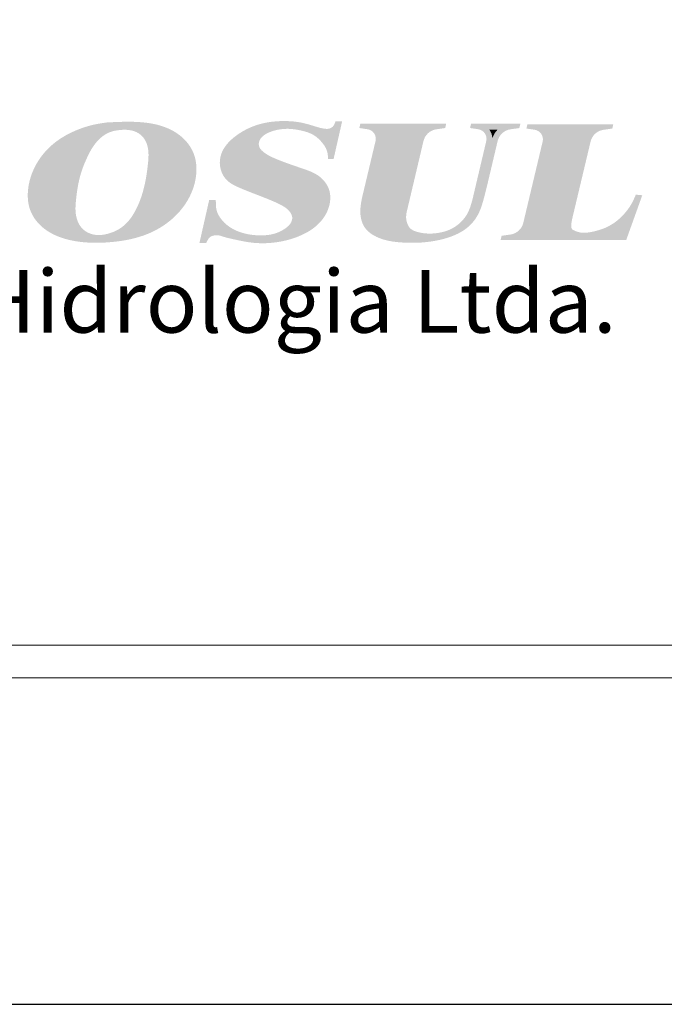
# Model space of a CAD drawing. Units: millimetres. Extents: x 480 to 585, y -890 to -171.
# Drawn here: x 491 to 493, y -201 to -198 of the extents above; entities that cross this region are included whole.
import ezdxf
from ezdxf.enums import TextEntityAlignment as Align

# ---------------------------------------------------------------- set-up
doc = ezdxf.new("R2010")
doc.units = ezdxf.units.MM
doc.layers.add('SELO', color=7, linetype='Continuous')
doc.layers.add('TOP-valo', color=140, linetype='Continuous', lineweight=30)
doc.styles.add('STYLE3', font='ARIAL.TTF', dxfattribs={"width": 1.5})

msp = doc.modelspace()

# ---------------------------------------------------------------- hatches: boundary and pattern name
at = {"layer": 'SELO'}
h = msp.add_hatch(color=164, dxfattribs=at)
edge = h.paths.add_edge_path()
edge.add_spline(control_points=[(490.8311876918679, -198.1330540527939), (490.8581828654816, -198.1316399917553), (490.9219532857464, -198.1282995699448), (491.0081678454986, -198.1392423937282), (491.0714202217554, -198.181503851433), (491.1016126131959, -198.2273037226633), (491.1106375012707, -198.2894783155415), (491.0910395070818, -198.3624548069295), (491.0359280502207, -198.4319275690177), (490.9527700880735, -198.4824840374987), (490.8528334228272, -198.5017742924965), (490.7587320008616, -198.5028808179927), (490.6806462949326, -198.4851979800297), (490.6246476052319, -198.4507490297371), (490.591433311438, -198.3978162569941), (490.5875651593072, -198.3337076916826), (490.6088515445126, -198.2646200409328), (490.660241805903, -198.1979189949074), (490.729853903495, -198.1573903864198), (490.789757104136, -198.1389644872226), (490.8210956389713, -198.134493772097), (490.8311876918679, -198.1330540527939)], knot_values=[0, 0, 0, 0, 1.374846844598231, 3.247786524164536, 4.266496949152521, 5.137637514193089, 5.943741636428021, 7.382724202476016, 8.831049272750967, 10.34243175852855, 12.21563127279015, 13.91922728400304, 15.08695830846348, 16.23540274181444, 17.15517446736118, 18.13808237731129, 19.39282678012813, 20.74968706256443, 22.30650216703641, 23.39393232527506, 23.91046031847465, 23.91046031847465, 23.91046031847465, 23.91046031847465], degree=3, periodic=0)
edge = h.paths.add_edge_path(flags=16)
edge.add_spline(control_points=[(490.7473621634023, -198.2513111660257), (490.7425396049541, -198.2642135275839), (490.7406032431265, -198.2696717463473), (490.7348032230144, -198.286989157632), (490.7313504280756, -198.2993808974087), (490.7265226914018, -198.3219843399472), (490.724782427368, -198.3323450201511), (490.7218775307503, -198.3529976556941), (490.7206712232692, -198.3631011118426), (490.7186162150084, -198.3848114005478), (490.7179389209978, -198.3965577942211), (490.7199295849435, -198.4210433543712), (490.7227177367735, -198.4339024910493), (490.7319347024853, -198.4543970397007), (490.7369541876912, -198.4624320109579), (490.7479576200525, -198.4741432852622), (490.752956726188, -198.4782060037805), (490.7582966285021, -198.481619580148)], knot_values=[10.99582232486316, 10.99582232486316, 10.99582232486316, 10.99582232486316, 11.28380635297085, 11.28380635297085, 11.88899720450042, 11.88899720450042, 12.39976440962475, 12.39976440962475, 12.91053161474908, 12.91053161474908, 13.45159869438131, 13.45159869438131, 13.99266577401353, 13.99266577401353, 14.36483532751318, 14.36483532751318, 14.61210644654035, 14.61210644654035, 14.61210644654035, 14.61210644654035], degree=3, periodic=0)
edge.add_spline(control_points=[(490.7582966285021, -198.481619580148), (490.7487710606676, -198.4806075117729), (490.7393360264792, -198.4792043083613), (490.7117875601737, -198.4737285252324), (490.6941681665864, -198.4682863673622), (490.6616198584002, -198.452461546527), (490.6469660961725, -198.4421970301905), (490.6271466485728, -198.420254190752), (490.6203694458814, -198.4097623644911), (490.611767836175, -198.3891085911604), (490.6094338712356, -198.3789890431139), (490.6074763805322, -198.3575477683595), (490.6078782578357, -198.346340881309), (490.6122064822261, -198.3139639547497), (490.6191327214866, -198.2931747198042), (490.6408560379367, -198.252057796389), (490.6565732288975, -198.2322518885679), (490.6938314395778, -198.1996167924918), (490.7156533100982, -198.1864614559248), (490.7534534014598, -198.1696601259631), (490.7684097519593, -198.1642956781379), (490.795839231266, -198.1568249672796), (490.8081159329153, -198.1544328694085), (490.8213967603872, -198.1524164254408), (490.82169803838, -198.1523708840886), (490.8219996292823, -198.152325482894)], knot_values=[13.78409329216448, 13.78409329216448, 13.78409329216448, 13.78409329216448, 14.29395712104949, 14.29395712104949, 15.29624043328813, 15.29624043328813, 16.29852374552677, 16.29852374552677, 17.01258974234251, 17.01258974234251, 17.63233749249362, 17.63233749249362, 18.25208524264472, 18.25208524264472, 19.44732253327415, 19.44732253327415, 20.80663925284679, 20.80663925284679, 22.16595597241943, 22.16595597241943, 23.01034910131363, 23.01034910131363, 23.69270403524167, 23.69270403524167, 23.70852570365798, 23.70852570365798, 23.70852570365798, 23.70852570365798], degree=3, periodic=0)
edge.add_spline(control_points=[(490.8219996292901, -198.1523254828935), (490.8131144102331, -198.1572824963738), (490.8050772479357, -198.1633908959444), (490.7812119290336, -198.1858606997791), (490.7695173029302, -198.2048529851202), (490.7555292142917, -198.2328870712141), (490.7513945092956, -198.2422220498913), (490.7473621634023, -198.2513111660257)], knot_values=[0, 0, 0, 0, 0.4304714103870118, 0.4304714103870118, 1.434638453926801, 1.434638453926801, 1.936721975696695, 1.936721975696695, 1.936721975696695, 1.936721975696695], degree=3, periodic=0)
edge = h.paths.add_edge_path(flags=16)
edge.add_spline(control_points=[(490.7611702846465, -198.2647848529754), (490.7692051970961, -198.2458246057509), (490.7818352401027, -198.216021077789), (490.8094036729465, -198.1812277007082), (490.83879168788, -198.1611864567729), (490.8737196099945, -198.1547921043867), (490.9073950383141, -198.1549895584759), (490.941432214389, -198.1702600247257), (490.9623196765465, -198.2098681480712), (490.9574021039332, -198.2734858171872), (490.9469358241792, -198.3391331210744), (490.9238572854234, -198.397575274343), (490.9005908559051, -198.4351729446916), (490.8714724089373, -198.4605014976731), (490.8362445894956, -198.4750879108072), (490.7963838380139, -198.4812029889687), (490.7536090163304, -198.4625724150087), (490.7335930146723, -198.4167142346574), (490.7383859748468, -198.3593552346591), (490.7460859924315, -198.307325864793), (490.7577656858874, -198.2743865680565), (490.7611702846465, -198.2647848529754)], knot_values=[0, 0, 0, 0, 1.038725126780088, 1.632767389267242, 2.2296400426068, 2.793912510865483, 3.40673588494149, 3.917634017608333, 4.603099362588793, 5.510582156382913, 7.098050621465566, 7.970849854801378, 8.677837850087192, 9.32160478865054, 9.888133907083482, 10.59561022906871, 11.31655010290284, 12.0688626789724, 12.95572849512947, 14.20943585248849, 14.72524511747718, 14.72524511747718, 14.72524511747718, 14.72524511747718], degree=3, periodic=0)
edge = h.paths.add_edge_path(flags=16)
edge.add_spline(control_points=[(490.9369950324215, -198.1499441605625), (490.9387814222129, -198.1500922698189), (490.940564628205, -198.1502531136942), (490.9641137650537, -198.1525587566063), (490.9851617676065, -198.1567365312159), (491.0260267015253, -198.1724047669479), (491.045774986849, -198.1849342211454), (491.0695504990494, -198.2113217580799), (491.0767048753688, -198.2225348530495), (491.088341244396, -198.2521904644894), (491.0900292251133, -198.2728811235171), (491.0853990202789, -198.3136604129889), (491.0789791046813, -198.3339183644363), (491.0537251852587, -198.3835399802346), (491.0294754372476, -198.4101916673172), (490.9813270249471, -198.4440852995345), (490.9600270532561, -198.4548477972085), (490.916764233103, -198.4700107950979), (490.8947989766783, -198.4749523000281), (490.8723020570976, -198.4782612441306)], knot_values=[1.809301262908716, 1.809301262908716, 1.809301262908716, 1.809301262908716, 1.903532783926395, 1.903532783926395, 3.056150078969556, 3.056150078969556, 4.342135276543647, 4.342135276543647, 5.103506459342396, 5.103506459342396, 6.254397843714225, 6.254397843714225, 7.405289228086054, 7.405289228086054, 9.315030136458002, 9.315030136458002, 10.5923985050131, 10.5923985050131, 11.7828713222738, 11.7828713222738, 11.7828713222738, 11.7828713222738], degree=3, periodic=0)
edge.add_spline(control_points=[(490.8723020570972, -198.4782612441304), (490.8732433837877, -198.4777579494951), (490.8741803451051, -198.4772425001514), (490.8881007441188, -198.4693601501012), (490.8997479911469, -198.4597026681986), (490.919418313261, -198.4378565214045), (490.9273133953739, -198.4257887149647), (490.9423803955142, -198.3981007904178), (490.9491093728099, -198.3821579529956), (490.9609913487148, -198.3469561953178), (490.9655958491272, -198.32773417687), (490.9707951196053, -198.2987867435622), (490.9722457321216, -198.2891130077153), (490.9747455085166, -198.2697486496605), (490.9758640245776, -198.2602227227493), (490.9776365058653, -198.2386752394597), (490.9780490167746, -198.2265417111301), (490.9746088279409, -198.2013495638211), (490.9705785619518, -198.1882117671388), (490.959525726594, -198.1698276069429), (490.9546316956693, -198.1636528632317), (490.9449922291444, -198.1551081550317), (490.9410701480293, -198.1523239444832), (490.9369950324214, -198.1499441605625)], knot_values=[3.635806285344898, 3.635806285344898, 3.635806285344898, 3.635806285344898, 3.682742443013469, 3.682742443013469, 4.336635654210948, 4.336635654210948, 4.990528865408427, 4.990528865408427, 5.816256137555472, 5.816256137555472, 6.775487216334434, 6.775487216334434, 7.255102755723915, 7.255102755723915, 7.734718295113397, 7.734718295113397, 8.28022038735544, 8.28022038735544, 8.825722479597484, 8.825722479597484, 9.127975283356742, 9.127975283356742, 9.311079033190257, 9.311079033190257, 9.311079033190257, 9.311079033190257], degree=3, periodic=0)
h = msp.add_hatch(color=164, dxfattribs=at)
edge = h.paths.add_edge_path()
edge.add_spline(control_points=[(491.5319324788201, -198.1297278256343), (491.5298873431652, -198.1355724072879), (491.5261335933241, -198.1462998606964), (491.5122204846004, -198.153059341077), (491.4999070120807, -198.1524400213772), (491.4864014225779, -198.1500851246316), (491.4634419404547, -198.1431346618612), (491.4255523930202, -198.1311714246314), (491.3662356876762, -198.1264321600341), (491.29560457332, -198.1349509313467), (491.2301228042405, -198.1672866688161), (491.1858529905865, -198.2101650792038), (491.173431025291, -198.2626958912816), (491.1919934268536, -198.3121519600106), (491.2458940304048, -198.336907463146), (491.3006433220708, -198.3577753502372), (491.352247405245, -198.3780454519211), (491.3884831656413, -198.3979968652341), (491.4017444505074, -198.4220184553096), (491.3960698643096, -198.443440227263), (491.3756734371594, -198.4611022221728), (491.3409174494088, -198.4775445335856), (491.2914539809083, -198.4805577493867), (491.2378150282782, -198.4714251532359), (491.1975767363375, -198.4483784997616), (491.1759029313144, -198.4217245020901), (491.166603013109, -198.4019083749826), (491.1661195250837, -198.3841303825492), (491.1657459894437, -198.3750339129665), (491.1655557937121, -198.3704022004802)], knot_values=[0, 0, 0, 0, 0.302911284202555, 0.5559793464894464, 0.7127061319061548, 0.9245531824907904, 1.249858855747886, 1.927967533940496, 2.933840865741062, 4.243993338676317, 5.478196567385682, 6.599989980321105, 7.217683825383864, 8.132319620995991, 8.999761210944994, 10.10558622403502, 11.1355973872117, 11.81841011862857, 12.1532959620967, 12.42982594918925, 12.86684543890967, 13.4743281701886, 14.35803265785514, 15.32452873707932, 16.21136785261723, 16.62594386187052, 17.05902981691738, 17.28592369132758, 17.52130204863989, 17.52130204863989, 17.52130204863989, 17.52130204863989], degree=3, periodic=0)
edge.add_line((491.1655557937121, -198.3704022004802), (491.1454090879357, -198.3704022004802))
edge.add_line((491.1454090879357, -198.3704022004802), (491.1156648175154, -198.5016808942037))
edge.add_line((491.1156648175154, -198.5016808942038), (491.1362222466468, -198.5016808942038))
edge.add_spline(control_points=[(491.1362222466469, -198.5016808942038), (491.1382617996977, -198.4976673129846), (491.1416812196673, -198.4909383290224), (491.1492793038415, -198.4816997451954), (491.1607016089698, -198.4785645112611), (491.1748422416824, -198.4776097156562), (491.1915428643433, -198.4842867495345), (491.2279499469294, -198.4923658352316), (491.2848470429979, -198.5053901682068), (491.359537651816, -198.5014816592686), (491.4281299625065, -198.4812351332394), (491.4837379702333, -198.4462742900092), (491.5158652128169, -198.39496118762), (491.5187372281671, -198.3379470297424), (491.4831425866243, -198.2916756890551), (491.421689638672, -198.2709027294637), (491.3619557798732, -198.2505201734808), (491.3170266813153, -198.230175800585), (491.2973372903905, -198.209731895748), (491.2964879113879, -198.1920739397908), (491.3070310877806, -198.1746615503047), (491.3288037693391, -198.1621072513232), (491.3569214461413, -198.1539157905084), (491.389836636176, -198.1511557343814), (491.4264422093974, -198.1566834687889), (491.4636728251168, -198.1672260656001), (491.4894750174714, -198.1912157573983), (491.5049205078893, -198.2132077812242), (491.5090388399244, -198.2317342288932), (491.5087744357576, -198.2413244068591), (491.5086810220017, -198.2445852560066)], knot_values=[0, 0, 0, 0, 0.2299154647603426, 0.3839003970821022, 0.5877100542528909, 0.8055601324150102, 1.094980485241996, 1.481422783638483, 2.7025246464744, 4.036092584047205, 5.220305882749662, 6.304398714513185, 7.287940989650359, 8.184180788754045, 9.012800881430115, 10.041024489264, 11.40291834736924, 12.2408735051383, 12.51951588619968, 12.78112477183044, 13.06935594778733, 13.50877265976604, 14.0183084094417, 14.55121628756899, 15.16571878815953, 15.89544456273999, 16.46290141081054, 16.91677901369469, 17.23766460155128, 17.40298283979521, 17.40298283979521, 17.40298283979521, 17.40298283979521], degree=3, periodic=0)
edge.add_line((491.5086810220017, -198.2445852560066), (491.5261980099512, -198.2445852560066))
edge.add_line((491.5261980099511, -198.2445852560066), (491.5522216575961, -198.1297278256344))
edge.add_line((491.552221657596, -198.1297278256343), (491.5319324788199, -198.1297278256343))
edge = h.paths.add_edge_path(flags=16)
edge.add_spline(control_points=[(491.3845530065271, -198.4747823444069), (491.3855525324671, -198.4741393876938), (491.3865446268098, -198.4734822383769), (491.3922296183019, -198.4696055598983), (491.3971063825934, -198.4658807945405), (491.4074976163029, -198.4551475234725), (491.4128353302589, -198.4472873289664), (491.4167681857296, -198.433459619324), (491.4174703154802, -198.4287478801972), (491.4170709274379, -198.4187775530086), (491.4158938864358, -198.4139239097064), (491.4119176993769, -198.4037822266266), (491.4086875191838, -198.3988289394012), (491.4011051814212, -198.3893647197618), (491.3964308563616, -198.3850117627312), (491.3844453278155, -198.3757836227341), (491.3769851831024, -198.3716597921612), (491.3628163618548, -198.3645280199312), (491.3559810133274, -198.36138901679), (491.3297035221354, -198.3498611130451), (491.3105894475097, -198.3427216222923), (491.2823698176861, -198.3317801808931), (491.2730074835907, -198.3281149891558), (491.25429778339, -198.3205166074493), (491.2446563054066, -198.3165800146311), (491.230241361174, -198.3097512662168), (491.2249287849322, -198.3068753018421), (491.2157762428438, -198.3006210004947), (491.2120294942962, -198.2973527985147), (491.2032626363473, -198.2867689543385), (491.1990276253904, -198.2778218719413), (491.1950139430381, -198.2591347482598), (491.1952735414994, -198.2497387814012), (491.1999322774937, -198.2314991178626), (491.2042234471571, -198.2229357722754), (491.218328152103, -198.2039227537501), (491.2296821086989, -198.1938602329342), (491.2524291777766, -198.1778081338964), (491.2632343704582, -198.1715758782627), (491.2850070090768, -198.1615243601652), (491.2959169299028, -198.1576185369486), (491.3071580121135, -198.1546064396895)], knot_values=[4.119094338520075, 4.119094338520075, 4.119094338520075, 4.119094338520075, 4.170632844588454, 4.170632844588454, 4.416743295577835, 4.416743295577835, 4.729017721824656, 4.729017721824656, 4.872853761946606, 4.872853761946606, 5.016689802068557, 5.016689802068557, 5.21989772048147, 5.21989772048147, 5.469059446926815, 5.469059446926815, 5.839189266081599, 5.839189266081599, 6.209319085236382, 6.209319085236382, 7.24296524010466, 7.24296524010466, 7.759788317538797, 7.759788317538797, 8.276611394972935, 8.276611394972935, 8.62393934166542, 8.62393934166542, 8.971267288357904, 8.971267288357904, 9.573957227485696, 9.573957227485696, 10.17664716661349, 10.17664716661349, 10.77933710574128, 10.77933710574128, 11.60345913788127, 11.60345913788127, 12.28427909816298, 12.28427909816298, 12.92451324867526, 12.92451324867526, 12.92451324867526, 12.92451324867526], degree=3, periodic=0)
edge.add_spline(control_points=[(491.3071580121135, -198.1546064396896), (491.3004884962136, -198.1588157212638), (491.2939268008886, -198.1642874808497), (491.2859330461341, -198.1755301342457), (491.2835731985229, -198.1798642983775), (491.280269341565, -198.1896019727254), (491.2794014655704, -198.194952874769), (491.2796364776925, -198.2056353509767), (491.2807383785485, -198.2112071465361), (491.284809289614, -198.220332832997), (491.2870554284611, -198.2236525495846), (491.2926196215105, -198.2304270458033), (491.2959201596096, -198.2333819579561), (491.3026680932749, -198.2390246704948), (491.3063857371831, -198.2417392013097), (491.3171747168699, -198.2488032641776), (491.324362749747, -198.2525438398131), (491.3385324901396, -198.2591011140681), (491.3454279164669, -198.2619078540723), (491.3641513873491, -198.2693708330454), (491.3760252421266, -198.2737536346968), (491.3987026164385, -198.281790685329), (491.4095038152796, -198.2854748870166), (491.4311501707151, -198.2928247810838), (491.4416531884996, -198.2963394629427), (491.4603706736171, -198.3045904688874), (491.4685161598946, -198.3092572968912), (491.4806070529274, -198.3197005027927), (491.4851509143687, -198.324834705384), (491.4923371529196, -198.3358328252688), (491.4949287058976, -198.3415534730462), (491.4982208869494, -198.354488503743), (491.4987074412709, -198.3620615022796), (491.4970392363333, -198.3804278443856), (491.4938848915201, -198.3911670674614), (491.4831066585015, -198.4132970503666), (491.4745509074201, -198.4244243949522), (491.4528185810603, -198.4443332803374), (491.4390650241483, -198.4529750976975), (491.4115221040869, -198.4661219659054), (491.3982306297045, -198.4709899863323), (491.3845530065271, -198.4747823444069)], knot_values=[4.510477706479117, 4.510477706479117, 4.510477706479117, 4.510477706479117, 4.820849571795334, 4.820849571795334, 4.980395432470363, 4.980395432470363, 5.139941293145393, 5.139941293145393, 5.299487153820422, 5.299487153820422, 5.420972826359788, 5.420972826359788, 5.591755677683484, 5.591755677683484, 5.787970106163977, 5.787970106163977, 6.153622099053702, 6.153622099053702, 6.519274091943428, 6.519274091943428, 7.152005260379337, 7.152005260379337, 7.726265507699299, 7.726265507699299, 8.300525755019262, 8.300525755019262, 8.874786002339222, 8.874786002339222, 9.290465093112752, 9.290465093112752, 9.706144183886282, 9.706144183886282, 10.18065718077259, 10.18065718077259, 10.82910266265917, 10.82910266265917, 11.63621834337869, 11.63621834337869, 12.53115419944645, 12.53115419944645, 13.29728266596396, 13.29728266596396, 13.29728266596396, 13.29728266596396], degree=3, periodic=0)
edge = h.paths.add_edge_path(flags=16)
edge.add_spline(control_points=[(491.1965449237619, -198.4666673589953), (491.1946385849796, -198.4660705398783), (491.1926781298328, -198.4654132615708), (491.1877215630046, -198.4637486075309), (491.1847084707038, -198.4627618231926), (491.1777748579927, -198.4611475989719), (491.1736765618613, -198.4605879770421), (491.1653697281492, -198.4604353314991), (491.1611551573704, -198.4608878312781), (491.1542398617542, -198.4621153689397), (491.1509613565415, -198.4628410157507), (491.1455794726199, -198.4648659008084), (491.1436805039633, -198.4657183071105), (491.1417657900882, -198.4668107990967)], knot_values=[0.4136026371425545, 0.4136026371425545, 0.4136026371425545, 0.4136026371425545, 0.5292948439422589, 0.5292948439422589, 0.6611283706135841, 0.6611283706135841, 0.7929618972849092, 0.7929618972849092, 0.9499421367567827, 0.9499421367567827, 1.063029549966326, 1.063029549966326, 1.120871895605611, 1.120871895605611, 1.120871895605611, 1.120871895605611], degree=3, periodic=0)
edge.add_line((491.1417657900882, -198.4668107990967), (491.1535821346976, -198.4146584261186))
edge.add_spline(control_points=[(491.1535821346977, -198.4146584261186), (491.1542765514432, -198.4164259830673), (491.1550250277888, -198.418146997485), (491.1593243850442, -198.4272727016372), (491.1634933953912, -198.4337651578031), (491.1745031614542, -198.4481526884072), (491.1819227579552, -198.4555456581593), (491.1921460655573, -198.4635385440145), (491.1943260752226, -198.4651372786099), (491.1965449237619, -198.4666673589953)], knot_values=[15.90105840844478, 15.90105840844478, 15.90105840844478, 15.90105840844478, 15.97570979387959, 15.97570979387959, 16.30767929532359, 16.30767929532359, 16.75634108387759, 16.75634108387759, 16.87479092037781, 16.87479092037781, 16.87479092037781, 16.87479092037781], degree=3, periodic=0)
edge = h.paths.add_edge_path(flags=16)
edge.add_spline(control_points=[(491.5175941064286, -198.2022306508117), (491.5134278940141, -198.1942951395304), (491.5083122262178, -198.1875215721825), (491.4992787080496, -198.1770387891621), (491.4952153487723, -198.1727949103068), (491.4908008704237, -198.1688089865329)], knot_values=[16.19207836029675, 16.19207836029675, 16.19207836029675, 16.19207836029675, 16.55175678307662, 16.55175678307662, 16.80890279791014, 16.80890279791014, 16.80890279791014, 16.80890279791014], degree=3, periodic=0)
edge.add_spline(control_points=[(491.4908008704237, -198.1688089865329), (491.4915981112443, -198.1689503380289), (491.4924004387713, -198.1690847138472), (491.4961303571914, -198.1696702329737), (491.498940551466, -198.1700400818136), (491.5057468796868, -198.1704763731035), (491.5099050229032, -198.1704737844784), (491.5183390277471, -198.1689073493018), (491.522209736294, -198.1675826360638), (491.5258668997141, -198.1657180223029)], knot_values=[0.4249241535276256, 0.4249241535276256, 0.4249241535276256, 0.4249241535276256, 0.4602187985096823, 0.4602187985096823, 0.5879755166922264, 0.5879755166922264, 0.7157322348747704, 0.7157322348747704, 0.8341648703555479, 0.8341648703555479, 0.8341648703555479, 0.8341648703555479], degree=3, periodic=0)
edge.add_line((491.5258668997154, -198.1657180223026), (491.5175941064287, -198.2022306508117))
h = msp.add_hatch(color=164, dxfattribs=at)
edge = h.paths.add_edge_path()
edge.add_arc((491.8472904037126, -198.2007551086471), 0.04733445837325021, 98.06098647681819, 167.0298631694847, ccw=False)
edge.add_line((491.8406528309296, -198.1538883445488), (491.8677161797316, -198.150055458902))
edge.add_line((491.8677161797314, -198.150055458902), (491.8707695465188, -198.1367912022593))
edge.add_line((491.8707695465188, -198.1367912022593), (491.6079594474538, -198.1367912022593))
edge.add_line((491.6079594474539, -198.1367912022593), (491.6049188412569, -198.150000025095))
edge.add_line((491.6049188412568, -198.1500000250949), (491.6300653391271, -198.1536884864349))
edge.add_arc((491.6257719243828, -198.1829593218257), 0.02958403648328091, -13.796633593638717, 81.65542071201179, ccw=False)
edge.add_line((491.6545024109205, -198.1900144162933), (491.6131915963001, -198.3636423886818))
edge.add_spline(control_points=[(491.6131915963001, -198.3636423886818), (491.6115781705399, -198.3719371805084), (491.607743859075, -198.3916497797373), (491.6072920612565, -198.4230091261768), (491.6213348023246, -198.4625753856341), (491.6683350659264, -198.4926908855572), (491.7330803919704, -198.5021003554664), (491.8053375070077, -198.5020052695656), (491.8688709165692, -198.490190949437), (491.91898008833, -198.4690729526128), (491.9513127229935, -198.4426105075158), (491.9727041687581, -198.4096113670475), (491.9848719212214, -198.3714970776647), (491.9915371662425, -198.3445601269288), (491.9950771389204, -198.3302536656763)], knot_values=[0, 0, 0, 0, 0.4282777070723578, 1.017803336684048, 1.572609566310778, 2.477936083200707, 3.658236349631038, 4.869916473264591, 6.129919984874917, 6.907643345768305, 7.603516934324144, 8.213434933879682, 8.873643400552494, 9.621456607586731, 9.621456607586731, 9.621456607586731, 9.621456607586731], degree=3, periodic=0)
edge.add_line((491.9950771389204, -198.3302536656764), (492.0281606666655, -198.1901312126756))
edge.add_arc((492.0742874894899, -198.2007551086471), 0.04733445837325021, 98.06098647681819, 167.0298631694866, ccw=False)
edge.add_line((492.0676499167068, -198.1538883445488), (492.0947132655088, -198.150055458902))
edge.add_line((492.0947132655088, -198.150055458902), (492.0977666322962, -198.1367912022593))
edge.add_line((492.0977666322962, -198.1367912022593), (491.946845185295, -198.1367912022593))
edge.add_line((491.9468451852949, -198.1367912022593), (491.9438045790979, -198.150000025095))
edge.add_line((491.9438045790981, -198.1500000250949), (491.9689510769683, -198.1536884864349))
edge.add_arc((491.9646576622238, -198.1829593218257), 0.0295840364832809, -13.59886775276641, 81.65542071201872, ccw=False)
edge.add_line((491.9934123293893, -198.1899152064462), (491.9557265983148, -198.3495298981438))
edge.add_spline(control_points=[(491.9557265983147, -198.3495298981438), (491.9526352486542, -198.3628322686861), (491.9480101603855, -198.3827344618047), (491.9368291916148, -198.4121516802725), (491.9187084553492, -198.4377369193064), (491.8844879804597, -198.4632310196595), (491.8363643964062, -198.4751035933115), (491.792584549554, -198.4726977205398), (491.7602509586013, -198.4609224042046), (491.7505410103627, -198.4412966632877), (491.7471781292032, -198.4246604754285), (491.7488038453807, -198.4137142840452), (491.7495316599757, -198.4088137989808)], knot_values=[0, 0, 0, 0, 0.6917665216093223, 1.034978755276949, 1.58980596160039, 2.256050509000458, 3.157198843186846, 4.028415895707756, 4.491790745223941, 4.784306534322797, 5.092108589173015, 5.341604560863725, 5.341604560863725, 5.341604560863725, 5.341604560863725], degree=3, periodic=0)
edge.add_line((491.7495316599757, -198.4088137989808), (491.8011635808881, -198.1901312126756))
edge = h.paths.add_edge_path(flags=16)
edge.add_spline(control_points=[(491.7322562205161, -198.4047349917104), (491.7312447566438, -198.411115062442), (491.7303075628028, -198.4169271549472), (491.7304254821882, -198.4304489678653), (491.7315399059314, -198.4369517576892), (491.7346510519422, -198.4476561007329), (491.7362870437618, -198.4520895614294), (491.740580599854, -198.4604281960352), (491.7429705008853, -198.4641836660597), (491.7499194312806, -198.471996802316), (491.7544540830606, -198.475378990889), (491.7633767334166, -198.4804379274095), (491.7678612600423, -198.4822368628157), (491.7722810742148, -198.4836996657359), (491.7723910144773, -198.4837358836003), (491.7725008130271, -198.4837718874086)], knot_values=[0, 0, 0, 0, 0.249926100191826, 0.249926100191826, 0.4998522003836521, 0.4998522003836521, 0.6864381285806839, 0.6864381285806839, 0.8361939911662644, 0.8361939911662644, 1.018025783401715, 1.018025783401715, 1.199857575637166, 1.199857575637166, 1.204502161739992, 1.204502161739992, 1.204502161739992, 1.204502161739992], degree=3, periodic=0)
edge.add_spline(control_points=[(491.7725008130305, -198.4837718874097), (491.7677360134069, -198.483844551753), (491.7629655882626, -198.4838353620412), (491.7440756305415, -198.4834868202508), (491.7297659701138, -198.4826249926202), (491.7052698327589, -198.479573957714), (491.6948375836017, -198.477619658128), (491.6748564766022, -198.4717333018163), (491.6650561439835, -198.4677187220814), (491.6511465528, -198.4594144590343), (491.646347128434, -198.4558097154348), (491.6384214624521, -198.4479777797741), (491.6353873567903, -198.4438914211443), (491.6301350464726, -198.4335819732358), (491.6281211532267, -198.4272307744205), (491.6252945569716, -198.4110730036601), (491.6253876189813, -198.4008703268265), (491.6275395764665, -198.3829263655836), (491.6290285748506, -198.3751898991497), (491.6304599706964, -198.3677510043829)], knot_values=[0, 0, 0, 0, 0.2517475328272001, 0.2517475328272001, 0.9960967109335619, 0.9960967109335619, 1.582248900118176, 1.582248900118176, 2.168401089302791, 2.168401089302791, 2.53582641523353, 2.53582641523353, 2.90325174116427, 2.90325174116427, 3.316646323086191, 3.316646323086191, 3.916425691441728, 3.916425691441728, 4.337660225106743, 4.337660225106743, 4.337660225106743, 4.337660225106743], degree=3, periodic=0)
edge.add_line((491.6304599706964, -198.3677510043829), (491.6718695630445, -198.1937078725085))
edge.add_arc((491.625773354944, -198.1829586720149), 0.04733292419137512, 346.873735974547, 396.8960687998195)
edge.add_line((491.6636267181117, -198.1545416241492), (491.8014607682196, -198.1545416241491))
edge.add_arc((491.847288402918, -198.2007535915162), 0.06508239416298749, 134.7607495973512, 166.4859649541177)
edge.add_line((491.7840079640731, -198.1855449068394), (491.7322562205161, -198.4047349917104))
h.paths.add_polyline_path([(492.0119811693427, -198.1819411747524, 0.1568781415657295), (492.0025124559527, -198.1545416241493), (492.0284578539966, -198.1545416241493, 0.1247196220207318)], flags=16)
h = msp.add_hatch(color=164, dxfattribs=at)
edge = h.paths.add_edge_path()
edge.add_line((492.2566647966259, -198.4268474237455), (492.3126177692338, -198.1916789509793))
edge.add_arc((492.3587445920583, -198.2023028469507), 0.04733445837325021, 98.06098647681819, 167.0298631696041, ccw=False)
edge.add_line((492.3521070192751, -198.1554360828525), (492.3791703680772, -198.1516031972056))
edge.add_line((492.3791703680773, -198.1516031972056), (492.3822237348647, -198.1383389405629))
edge.add_line((492.3822237348645, -198.1383389405628), (492.1194136357994, -198.1383389405628))
edge.add_line((492.1194136357995, -198.1383389405628), (492.1163730296027, -198.1515477633985))
edge.add_line((492.1163730296026, -198.1515477633985), (492.1415195274728, -198.1552362247385))
edge.add_arc((492.1372261127286, -198.1845070601293), 0.02958403648328091, -13.796633593638717, 81.65542071201179, ccw=False)
edge.add_line((492.1659565992663, -198.1915621545969), (492.1068468750977, -198.4399983486088))
edge.add_arc((492.0607200522732, -198.4293744526373), 0.04733445837325023, 278.06098647681824, 347.02986316960016, ccw=False)
edge.add_line((492.0673576250563, -198.4762412167356), (492.0402942762543, -198.4800741023824))
edge.add_line((492.0402942762542, -198.4800741023824), (492.0372409094668, -198.4933383590251))
edge.add_line((492.0372409094669, -198.4933383590252), (492.4216228389296, -198.4933383590252))
edge.add_line((492.4216228389295, -198.4933383590252), (492.4708856083608, -198.3558979055546))
edge.add_line((492.4708856083611, -198.3558979055545), (492.451218688593, -198.3540015453724))
edge.add_spline(control_points=[(492.451218688593, -198.3540015453725), (492.4479940177337, -198.3615811419684), (492.4400221829262, -198.380093292123), (492.4160763557397, -198.4161475277724), (492.3754983592679, -198.4511684881221), (492.3257060895297, -198.4670703828397), (492.2887522721905, -198.4731488943835), (492.2673817268865, -198.4663354568161), (492.2527060330446, -198.4591926864346), (492.2533079360658, -198.4428577560147), (492.2554459115589, -198.4326608183061), (492.2566647966259, -198.4268474237455)], knot_values=[0, 0, 0, 0, 0.4169426485304308, 1.020578697755418, 2.185185633831185, 3.035219001494594, 3.668266382521919, 4.013086411665394, 4.189656784295559, 4.424167501864061, 4.735172386250299, 4.735172386250299, 4.735172386250299, 4.735172386250299], degree=3, periodic=0)
edge = h.paths.add_edge_path(flags=16)
edge.add_spline(control_points=[(492.2393964222295, -198.4227388080445), (492.2381142723198, -198.4288226235985), (492.2367788494503, -198.4351033556161), (492.2355876294161, -198.4459792321711), (492.2350561708361, -198.4503575532501), (492.2363140996649, -198.4589606034027), (492.2371029635627, -198.4621539404882), (492.2400177771609, -198.4679650640439), (492.2418840168119, -198.4705234625981), (492.2449870715762, -198.4736673240536), (492.2462333525986, -198.4747060141242), (492.247437879692, -198.4755879371352)], knot_values=[0, 0, 0, 0, 0.3005356001722175, 0.3005356001722175, 0.4481651593132302, 0.4481651593132302, 0.5201559352612842, 0.5201559352612842, 0.5735236154751308, 0.5735236154751308, 0.6092118975964032, 0.6092118975964032, 0.6092118975964032, 0.6092118975964032], degree=3, periodic=0)
edge.add_line((492.247437879692, -198.4755879371352), (492.1065496877666, -198.4755879371352))
edge.add_arc((492.0607235182312, -198.4293770807491), 0.06508057361621791, 314.7605224156947, 346.3145072078007)
edge.add_line((492.1239563929216, -198.4447746331713), (492.1833237513902, -198.1952556108122))
edge.add_arc((492.1372275432895, -198.1845064103185), 0.04733292419141324, 346.8737359744377, 396.896068799773)
edge.add_line((492.1750809064575, -198.1560893624529), (492.312914956565, -198.1560893624529))
edge.add_arc((492.3587411261004, -198.202300218839), 0.0650805736163132, 134.7605224157233, 166.3145072077815)
edge.add_line((492.29550825141, -198.1869026664167), (492.2393964222297, -198.4227388080445))
edge = h.paths.add_edge_path(flags=16)
edge.add_spline(control_points=[(492.355147363905, -198.4755879371305), (492.362471820793, -198.4729057151426), (492.3696990783794, -198.4697764839615), (492.3954813927369, -198.4562487100521), (492.4121537038009, -198.4429372371907), (492.4263517902465, -198.4275370790741)], knot_values=[2.190895899564398, 2.190895899564398, 2.190895899564398, 2.190895899564398, 2.552155464497524, 2.552155464497524, 3.510647791855039, 3.510647791855039, 3.510647791855039, 3.510647791855039], degree=3, periodic=0)
edge.add_line((492.4263517902465, -198.4275370790741), (492.409128925494, -198.4755879371352))
edge.add_line((492.4091289254941, -198.4755879371352), (492.3551473639051, -198.4755879371305))
h = msp.add_hatch(color=130, dxfattribs=at)
edge = h.paths.add_edge_path()
edge.add_spline(control_points=[(490.7582966285021, -198.481619580148), (490.752956726188, -198.4782060037805), (490.7479576200525, -198.4741432852622), (490.7369541876912, -198.4624320109579), (490.7319347024853, -198.4543970397007), (490.7227177367735, -198.4339024910493), (490.7199295849435, -198.4210433543712), (490.7179389209978, -198.3965577942211), (490.7186162150084, -198.3848114005478), (490.7206712232692, -198.3631011118426), (490.7218775307503, -198.3529976556941), (490.724782427368, -198.3323450201511), (490.7265226914018, -198.3219843399472), (490.7313504280756, -198.2993808974087), (490.7348032230144, -198.286989157632), (490.7406032431265, -198.2696717463473), (490.7425396049541, -198.2642135275839), (490.7473621634023, -198.2513111660257)], knot_values=[10.99582232486316, 10.99582232486316, 10.99582232486316, 10.99582232486316, 11.24309344389033, 11.24309344389033, 11.61526299738998, 11.61526299738998, 12.1563300770222, 12.1563300770222, 12.69739715665443, 12.69739715665443, 13.20816436177876, 13.20816436177876, 13.71893156690309, 13.71893156690309, 14.32412241843266, 14.32412241843266, 14.61210644654035, 14.61210644654035, 14.61210644654035, 14.61210644654035], degree=3, periodic=0)
edge.add_spline(control_points=[(490.7473621634023, -198.2513111660257), (490.7513945092956, -198.2422220498913), (490.7555292142917, -198.2328870712141), (490.7695173029302, -198.2048529851202), (490.7812119290336, -198.1858606997791), (490.8050772479357, -198.1633908959444), (490.8131144102331, -198.1572824963738), (490.8219996292901, -198.1523254828935)], knot_values=[0, 0, 0, 0, 0.5020835217698943, 0.5020835217698943, 1.506250565309683, 1.506250565309683, 1.936721975696695, 1.936721975696695, 1.936721975696695, 1.936721975696695], degree=3, periodic=0)
edge.add_spline(control_points=[(490.8219996292823, -198.152325482894), (490.82169803838, -198.1523708840886), (490.8213967603872, -198.1524164254408), (490.8081159329153, -198.1544328694085), (490.795839231266, -198.1568249672796), (490.7684097519593, -198.1642956781379), (490.7534534014598, -198.1696601259631), (490.7156533100982, -198.1864614559248), (490.6938314395778, -198.1996167924918), (490.6565732288975, -198.2322518885679), (490.6408560379367, -198.252057796389), (490.6191327214866, -198.2931747198042), (490.6122064822261, -198.3139639547497), (490.6078782578357, -198.346340881309), (490.6074763805322, -198.3575477683595), (490.6094338712356, -198.3789890431139), (490.611767836175, -198.3891085911604), (490.6203694458814, -198.4097623644911), (490.6271466485728, -198.420254190752), (490.6469660961725, -198.4421970301905), (490.6616198584002, -198.452461546527), (490.6941681665864, -198.4682863673622), (490.7117875601737, -198.4737285252324), (490.7393360264792, -198.4792043083613), (490.7487710606676, -198.4806075117729), (490.7582966285021, -198.481619580148)], knot_values=[13.78409329216449, 13.78409329216449, 13.78409329216449, 13.78409329216449, 13.7999149605808, 13.7999149605808, 14.48226989450884, 14.48226989450884, 15.32666302340304, 15.32666302340304, 16.68597974297568, 16.68597974297568, 18.04529646254831, 18.04529646254831, 19.24053375317775, 19.24053375317775, 19.86028150332885, 19.86028150332885, 20.48002925347996, 20.48002925347996, 21.1940952502957, 21.1940952502957, 22.19637856253433, 22.19637856253433, 23.19866187477298, 23.19866187477298, 23.70852570365798, 23.70852570365798, 23.70852570365798, 23.70852570365798], degree=3, periodic=0)
h = msp.add_hatch(color=130, dxfattribs=at)
edge = h.paths.add_edge_path()
edge.add_spline(control_points=[(490.9369950324214, -198.1499441605625), (490.9410701480293, -198.1523239444832), (490.9449922291444, -198.1551081550317), (490.9546316956693, -198.1636528632317), (490.959525726594, -198.1698276069429), (490.9705785619518, -198.1882117671388), (490.9746088279409, -198.2013495638211), (490.9780490167746, -198.2265417111301), (490.9776365058653, -198.2386752394597), (490.9758640245776, -198.2602227227493), (490.9747455085166, -198.2697486496605), (490.9722457321216, -198.2891130077153), (490.9707951196053, -198.2987867435622), (490.9655958491272, -198.32773417687), (490.9609913487148, -198.3469561953178), (490.9491093728099, -198.3821579529956), (490.9423803955142, -198.3981007904178), (490.9273133953739, -198.4257887149647), (490.919418313261, -198.4378565214045), (490.8997479911469, -198.4597026681986), (490.8881007441188, -198.4693601501012), (490.8741803451051, -198.4772425001514), (490.8732433837877, -198.4777579494951), (490.8723020570972, -198.4782612441304)], knot_values=[3.635806285344899, 3.635806285344899, 3.635806285344899, 3.635806285344899, 3.818910035178414, 3.818910035178414, 4.121162838937672, 4.121162838937672, 4.666664931179715, 4.666664931179715, 5.212167023421759, 5.212167023421759, 5.69178256281124, 5.69178256281124, 6.171398102200722, 6.171398102200722, 7.130629180979684, 7.130629180979684, 7.956356453126729, 7.956356453126729, 8.610249664324208, 8.610249664324208, 9.264142875521687, 9.264142875521687, 9.311079033190257, 9.311079033190257, 9.311079033190257, 9.311079033190257], degree=3, periodic=0)
edge.add_spline(control_points=[(490.8723020570976, -198.4782612441306), (490.8947989766783, -198.4749523000281), (490.916764233103, -198.4700107950979), (490.9600270532561, -198.4548477972085), (490.9813270249471, -198.4440852995345), (491.0294754372476, -198.4101916673172), (491.0537251852587, -198.3835399802346), (491.0789791046813, -198.3339183644363), (491.0853990202789, -198.3136604129889), (491.0900292251133, -198.2728811235171), (491.088341244396, -198.2521904644894), (491.0767048753688, -198.2225348530495), (491.0695504990494, -198.2113217580799), (491.045774986849, -198.1849342211454), (491.0260267015253, -198.1724047669479), (490.9851617676065, -198.1567365312159), (490.9641137650537, -198.1525587566063), (490.940564628205, -198.1502531136942), (490.9387814222129, -198.1500922698189), (490.9369950324215, -198.1499441605625)], knot_values=[1.809301262908717, 1.809301262908717, 1.809301262908717, 1.809301262908717, 2.999774080169423, 2.999774080169423, 4.277142448724518, 4.277142448724518, 6.186883357096467, 6.186883357096467, 7.337774741468296, 7.337774741468296, 8.488666125840126, 8.488666125840126, 9.250037308638873, 9.250037308638873, 10.53602250621297, 10.53602250621297, 11.68863980125613, 11.68863980125613, 11.78287132227381, 11.78287132227381, 11.78287132227381, 11.78287132227381], degree=3, periodic=0)
h = msp.add_hatch(color=140, dxfattribs=at)
edge = h.paths.add_edge_path()
edge.add_spline(control_points=[(491.5258668997141, -198.1657180223029), (491.522209736294, -198.1675826360638), (491.5183390277471, -198.1689073493018), (491.5099050229032, -198.1704737844784), (491.5057468796868, -198.1704763731035), (491.498940551466, -198.1700400818136), (491.4961303571914, -198.1696702329737), (491.4924004387713, -198.1690847138472), (491.4915981112443, -198.1689503380289), (491.4908008704237, -198.1688089865329)], knot_values=[0.4249241535276257, 0.4249241535276257, 0.4249241535276257, 0.4249241535276257, 0.5433567890084031, 0.5433567890084031, 0.6711135071909472, 0.6711135071909472, 0.7988702253734913, 0.7988702253734913, 0.834164870355548, 0.834164870355548, 0.834164870355548, 0.834164870355548], degree=3, periodic=0)
edge.add_spline(control_points=[(491.4908008704237, -198.1688089865329), (491.4952153487723, -198.1727949103068), (491.4992787080496, -198.1770387891621), (491.5083122262178, -198.1875215721825), (491.5134278940141, -198.1942951395304), (491.5175941064286, -198.2022306508117)], knot_values=[16.19207836029675, 16.19207836029675, 16.19207836029675, 16.19207836029675, 16.44922437513027, 16.44922437513027, 16.80890279791014, 16.80890279791014, 16.80890279791014, 16.80890279791014], degree=3, periodic=0)
edge.add_line((491.5175941064286, -198.2022306508117), (491.5258668997153, -198.1657180223026))
edge = h.paths.add_edge_path()
edge.add_spline(control_points=[(491.1417657900882, -198.4668107990967), (491.1436805039633, -198.4657183071105), (491.1455794726199, -198.4648659008084), (491.1509613565415, -198.4628410157507), (491.1542398617542, -198.4621153689397), (491.1611551573704, -198.4608878312781), (491.1653697281492, -198.4604353314991), (491.1736765618613, -198.4605879770421), (491.1777748579927, -198.4611475989719), (491.1847084707038, -198.4627618231926), (491.1877215630046, -198.4637486075309), (491.1926781298328, -198.4654132615708), (491.1946385849796, -198.4660705398783), (491.1965449237619, -198.4666673589953)], knot_values=[0.4136026371425545, 0.4136026371425545, 0.4136026371425545, 0.4136026371425545, 0.4714449827818389, 0.4714449827818389, 0.5845323959913827, 0.5845323959913827, 0.7415126354632563, 0.7415126354632563, 0.8733461621345814, 0.8733461621345814, 1.005179688805907, 1.005179688805907, 1.120871895605611, 1.120871895605611, 1.120871895605611, 1.120871895605611], degree=3, periodic=0)
edge.add_spline(control_points=[(491.1965449237619, -198.4666673589953), (491.1943260752226, -198.4651372786099), (491.1921460655573, -198.4635385440145), (491.1819227579552, -198.4555456581593), (491.1745031614542, -198.4481526884072), (491.1634933953912, -198.4337651578031), (491.1593243850442, -198.4272727016372), (491.1550250277888, -198.418146997485), (491.1542765514432, -198.4164259830673), (491.1535821346977, -198.4146584261186)], knot_values=[15.90105840844478, 15.90105840844478, 15.90105840844478, 15.90105840844478, 16.01950824494499, 16.01950824494499, 16.46817003349899, 16.46817003349899, 16.80013953494299, 16.80013953494299, 16.87479092037781, 16.87479092037781, 16.87479092037781, 16.87479092037781], degree=3, periodic=0)
edge.add_line((491.1535821346977, -198.4146584261186), (491.1417657900884, -198.4668107990967))
h = msp.add_hatch(color=130, dxfattribs=at)
edge = h.paths.add_edge_path()
edge.add_spline(control_points=[(491.3071580121135, -198.1546064396895), (491.2959169299028, -198.1576185369486), (491.2850070090768, -198.1615243601652), (491.2632343704582, -198.1715758782627), (491.2524291777766, -198.1778081338964), (491.2296821086989, -198.1938602329342), (491.218328152103, -198.2039227537501), (491.2042234471571, -198.2229357722754), (491.1999322774937, -198.2314991178626), (491.1952735414994, -198.2497387814012), (491.1950139430381, -198.2591347482598), (491.1990276253904, -198.2778218719413), (491.2032626363473, -198.2867689543385), (491.2120294942962, -198.2973527985147), (491.2157762428438, -198.3006210004947), (491.2249287849322, -198.3068753018421), (491.230241361174, -198.3097512662168), (491.2446563054066, -198.3165800146311), (491.25429778339, -198.3205166074493), (491.2730074835907, -198.3281149891558), (491.2823698176861, -198.3317801808931), (491.3105894475097, -198.3427216222923), (491.3297035221354, -198.3498611130451), (491.3559810133274, -198.36138901679), (491.3628163618548, -198.3645280199312), (491.3769851831024, -198.3716597921612), (491.3844453278155, -198.3757836227341), (491.3964308563616, -198.3850117627312), (491.4011051814212, -198.3893647197618), (491.4086875191838, -198.3988289394012), (491.4119176993769, -198.4037822266266), (491.4158938864358, -198.4139239097064), (491.4170709274379, -198.4187775530086), (491.4174703154802, -198.4287478801972), (491.4167681857296, -198.433459619324), (491.4128353302589, -198.4472873289664), (491.4074976163029, -198.4551475234725), (491.3971063825934, -198.4658807945405), (491.3922296183019, -198.4696055598983), (491.3865446268098, -198.4734822383769), (491.3855525324671, -198.4741393876938), (491.3845530065271, -198.4747823444069)], knot_values=[4.119094338520076, 4.119094338520076, 4.119094338520076, 4.119094338520076, 4.759328489032358, 4.759328489032358, 5.440148449314066, 5.440148449314066, 6.264270481454055, 6.264270481454055, 6.866960420581847, 6.866960420581847, 7.46965035970964, 7.46965035970964, 8.072340298837432, 8.072340298837432, 8.419668245529916, 8.419668245529916, 8.7669961922224, 8.7669961922224, 9.283819269656538, 9.283819269656538, 9.800642347090676, 9.800642347090676, 10.83428850195895, 10.83428850195895, 11.20441832111374, 11.20441832111374, 11.57454814026852, 11.57454814026852, 11.82370986671387, 11.82370986671387, 12.02691778512678, 12.02691778512678, 12.17075382524873, 12.17075382524873, 12.31458986537068, 12.31458986537068, 12.6268642916175, 12.6268642916175, 12.87297474260688, 12.87297474260688, 12.92451324867526, 12.92451324867526, 12.92451324867526, 12.92451324867526], degree=3, periodic=0)
edge.add_spline(control_points=[(491.3845530065271, -198.4747823444069), (491.3982306297045, -198.4709899863323), (491.4115221040869, -198.4661219659054), (491.4390650241483, -198.4529750976975), (491.4528185810603, -198.4443332803374), (491.4745509074201, -198.4244243949522), (491.4831066585015, -198.4132970503666), (491.4938848915201, -198.3911670674614), (491.4970392363333, -198.3804278443856), (491.4987074412709, -198.3620615022796), (491.4982208869494, -198.354488503743), (491.4949287058976, -198.3415534730462), (491.4923371529196, -198.3358328252688), (491.4851509143687, -198.324834705384), (491.4806070529274, -198.3197005027927), (491.4685161598946, -198.3092572968912), (491.4603706736171, -198.3045904688874), (491.4416531884996, -198.2963394629427), (491.4311501707151, -198.2928247810838), (491.4095038152796, -198.2854748870166), (491.3987026164385, -198.281790685329), (491.3760252421266, -198.2737536346968), (491.3641513873491, -198.2693708330454), (491.3454279164669, -198.2619078540723), (491.3385324901396, -198.2591011140681), (491.324362749747, -198.2525438398131), (491.3171747168699, -198.2488032641776), (491.3063857371831, -198.2417392013097), (491.3026680932749, -198.2390246704948), (491.2959201596096, -198.2333819579561), (491.2926196215105, -198.2304270458033), (491.2870554284611, -198.2236525495846), (491.284809289614, -198.220332832997), (491.2807383785485, -198.2112071465361), (491.2796364776925, -198.2056353509767), (491.2794014655704, -198.194952874769), (491.280269341565, -198.1896019727254), (491.2835731985229, -198.1798642983775), (491.2859330461341, -198.1755301342457), (491.2939268008886, -198.1642874808497), (491.3004884962136, -198.1588157212638), (491.3071580121135, -198.1546064396896)], knot_values=[4.510477706479119, 4.510477706479119, 4.510477706479119, 4.510477706479119, 5.276606172996626, 5.276606172996626, 6.171542029064387, 6.171542029064387, 6.978657709783909, 6.978657709783909, 7.627103191670489, 7.627103191670489, 8.101616188556795, 8.101616188556795, 8.517295279330325, 8.517295279330325, 8.932974370103855, 8.932974370103855, 9.507234617423816, 9.507234617423816, 10.08149486474378, 10.08149486474378, 10.65575511206374, 10.65575511206374, 11.28848628049965, 11.28848628049965, 11.65413827338937, 11.65413827338937, 12.0197902662791, 12.0197902662791, 12.21600469475959, 12.21600469475959, 12.38678754608329, 12.38678754608329, 12.50827321862266, 12.50827321862266, 12.66781907929768, 12.66781907929768, 12.82736493997271, 12.82736493997271, 12.98691080064774, 12.98691080064774, 13.29728266596396, 13.29728266596396, 13.29728266596396, 13.29728266596396], degree=3, periodic=0)
h = msp.add_hatch(color=130, dxfattribs=at)
edge = h.paths.add_edge_path()
edge.add_arc((491.847288402918, -198.2007535915162), 0.0650823941629875, 134.7607495973522, 166.9450304642679, ccw=False)
edge.add_line((491.8014607682196, -198.1545416241491), (491.6636267181117, -198.1545416241492))
edge.add_arc((491.625773354944, -198.1829586720149), 0.04733292419137512, -13.640506397310219, 36.896068799813804, ccw=False)
edge.add_line((491.6717712312544, -198.1941211577341), (491.6304599706964, -198.3677510043829))
edge.add_spline(control_points=[(491.6304599706964, -198.3677510043829), (491.6290285748506, -198.3751898991497), (491.6275395764665, -198.3829263655836), (491.6253876189813, -198.4008703268265), (491.6252945569716, -198.4110730036601), (491.6281211532267, -198.4272307744205), (491.6301350464726, -198.4335819732358), (491.6353873567903, -198.4438914211443), (491.6384214624521, -198.4479777797741), (491.646347128434, -198.4558097154348), (491.6511465528, -198.4594144590343), (491.6650561439835, -198.4677187220814), (491.6748564766022, -198.4717333018163), (491.6948375836017, -198.477619658128), (491.7052698327589, -198.479573957714), (491.7297659701138, -198.4826249926202), (491.7440756305415, -198.4834868202508), (491.7629655882626, -198.4838353620412), (491.7677360134069, -198.483844551753), (491.7725008130305, -198.4837718874097)], knot_values=[0, 0, 0, 0, 0.4212345336650145, 0.4212345336650145, 1.021013902020552, 1.021013902020552, 1.434408483942473, 1.434408483942473, 1.801833809873213, 1.801833809873213, 2.169259135803952, 2.169259135803952, 2.755411324988566, 2.755411324988566, 3.341563514173181, 3.341563514173181, 4.085912692279543, 4.085912692279543, 4.337660225106743, 4.337660225106743, 4.337660225106743, 4.337660225106743], degree=3, periodic=0)
edge.add_spline(control_points=[(491.7725008130271, -198.4837718874086), (491.7723910144773, -198.4837358836003), (491.7722810742148, -198.4836996657359), (491.7678612600423, -198.4822368628157), (491.7633767334166, -198.4804379274095), (491.7544540830606, -198.475378990889), (491.7499194312806, -198.471996802316), (491.7429705008853, -198.4641836660597), (491.740580599854, -198.4604281960352), (491.7362870437618, -198.4520895614294), (491.7346510519422, -198.4476561007329), (491.7315399059314, -198.4369517576892), (491.7304254821882, -198.4304489678653), (491.7303075628028, -198.4169271549472), (491.7312447566438, -198.411115062442), (491.7322562205161, -198.4047349917104)], knot_values=[0, 0, 0, 0, 0.004644586102825699, 0.004644586102825699, 0.1864763783382766, 0.1864763783382766, 0.3683081705737274, 0.3683081705737274, 0.5180640331593079, 0.5180640331593079, 0.7046499613563397, 0.7046499613563397, 0.9545760615481658, 0.9545760615481658, 1.204502161739992, 1.204502161739992, 1.204502161739992, 1.204502161739992], degree=3, periodic=0)
edge.add_line((491.7322562205161, -198.4047349917103), (491.7838881414293, -198.1860524054015))
msp.add_hatch(color=140, dxfattribs=at).paths.add_polyline_path([(492.0284578539966, -198.1545416241493), (492.0025124559527, -198.1545416241493, -0.1568781415657656), (492.0119811693427, -198.1819411747524, -0.124719622020755)])
h = msp.add_hatch(color=130, dxfattribs=at)
edge = h.paths.add_edge_path()
edge.add_arc((492.0607235182312, -198.4293770807491), 0.06508057361621791, 314.76052241569255, 346.9187223694295, ccw=False)
edge.add_line((492.1065496877665, -198.4755879371352), (492.2474378796919, -198.4755879371352))
edge.add_spline(control_points=[(492.247437879692, -198.4755879371352), (492.2462333525986, -198.4747060141242), (492.2449870715762, -198.4736673240536), (492.2418840168119, -198.4705234625981), (492.2400177771609, -198.4679650640439), (492.2371029635627, -198.4621539404882), (492.2363140996649, -198.4589606034027), (492.2350561708361, -198.4503575532501), (492.2355876294161, -198.4459792321711), (492.2367788494503, -198.4351033556161), (492.2381142723198, -198.4288226235985), (492.2393964222295, -198.4227388080445)], knot_values=[0, 0, 0, 0, 0.0356882821212724, 0.0356882821212724, 0.08905596233511892, 0.08905596233511892, 0.161046738283173, 0.161046738283173, 0.3086762974241856, 0.3086762974241856, 0.6092118975964032, 0.6092118975964032, 0.6092118975964032, 0.6092118975964032], degree=3, periodic=0)
edge.add_line((492.2393964222295, -198.4227388080444), (492.2953493948372, -198.187570335279))
edge.add_arc((492.3587411261004, -198.202300218839), 0.0650805736163132, 134.760522415716, 166.9187223698554, ccw=False)
edge.add_line((492.312914956565, -198.1560893624529), (492.1750809064574, -198.1560893624529))
edge.add_arc((492.1372275432895, -198.1845064103185), 0.04733292419141322, -13.640506397211823, 36.89606879976742, ccw=False)
edge.add_line((492.1832254196001, -198.1956688960375), (492.1241152494941, -198.4441069643095))
edge = h.paths.add_edge_path()
edge.add_line((492.4091289254941, -198.4755879371352), (492.4263517902467, -198.427537079074))
edge.add_spline(control_points=[(492.4263517902465, -198.4275370790741), (492.4121537038009, -198.4429372371907), (492.3954813927369, -198.4562487100521), (492.3696990783794, -198.4697764839615), (492.362471820793, -198.4729057151426), (492.355147363905, -198.4755879371305)], knot_values=[2.190895899564398, 2.190895899564398, 2.190895899564398, 2.190895899564398, 3.149388226921913, 3.149388226921913, 3.510647791855039, 3.510647791855039, 3.510647791855039, 3.510647791855039], degree=3, periodic=0)
edge.add_line((492.3551473638958, -198.4755879371352), (492.4091289254941, -198.4755879371352))

# ---------------------------------------------------------------- linework, layer by layer
msp.add_lwpolyline([(479.8186257062938, -200.8336265404697), (500.8186257062938, -200.8336265404697), (500.8186257062938, -171.1336265404697), (479.8186257062938, -171.1336265404697)], close=True)
at = {"layer": 'TOP-valo', "lineweight": 9}
for p, q in [((482.1186257062939, -199.7336265404697), (499.0186257062938, -199.7336265404697)), ((482.1186257062938, -199.8336265404697), (499.0186257062937, -199.8336265404698))]:
    msp.add_line(p, q, dxfattribs=at)

# ---------------------------------------------------------------- texts
at = {"layer": 'SELO', "color": 164, "style": 'STYLE3', "oblique": 13}
msp.add_text('Saneamento e Hidrologia Ltda.', height=0.192, dxfattribs=at).set_placement((492.3926005312858, -198.7765774733647, 0.1344728931058245), align=Align.RIGHT)

doc.saveas('drawing.dxf')
